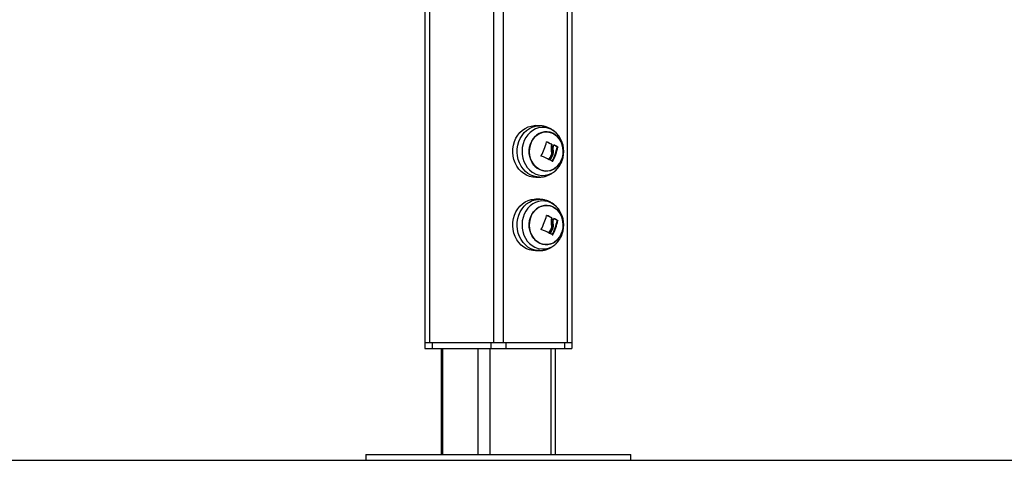
# Model space of a CAD drawing. Units: millimetres. Extents: x 39.5 to 54.5, y 6.1 to 19.2.
# Drawn here: x 47 to 47.6, y 14.2 to 14.5 of the extents above; entities that cross this region are included whole.
import ezdxf

# ---------------------------------------------------------------- set-up
doc = ezdxf.new("R2010")
doc.units = ezdxf.units.MM
doc.header["$LTSCALE"] = 50

# ---------------------------------------------------------------- blocks, each defined once
blk = doc.blocks.new('S289A_aa')
at = {"color": 7, "linetype": 'Continuous', "lineweight": 25}
for p, q in [((11.18671, 7.88929), (11.18671, 7.0543)), ((11.28671, 7.833), (11.28671, 7.0543)), ((11.26502, 7.20174), (11.26217, 7.20184)), ((11.2727, 7.18915), (11.27307, 7.18915)), ((11.27279, 7.18894), (11.27317, 7.18894)), ((11.2726, 7.18182), (11.27298, 7.18182)), ((11.27266, 7.18456), (11.27304, 7.18456)), ((11.27665, 7.18744), (11.27702, 7.18744)), ((11.27672, 7.18723), (11.2771, 7.18723)), ((11.27824, 7.17439), (11.27841, 7.17465)), ((11.26217, 7.16675), (11.26502, 7.16685)), ((11.26502, 7.15174), (11.26217, 7.15184)), ((11.2727, 7.13915), (11.27307, 7.13915)), ((11.27279, 7.13894), (11.27317, 7.13894)), ((11.27665, 7.13744), (11.27702, 7.13744)), ((11.27672, 7.13723), (11.2771, 7.13723)), ((11.2726, 7.13182), (11.27298, 7.13182)), ((11.27266, 7.13456), (11.27304, 7.13456)), ((11.27824, 7.12439), (11.27841, 7.12465)), ((11.26217, 7.11675), (11.26502, 7.11685)), ((11.18671, 7.0543), (11.18671, 7.0503)), ((11.18671, 7.0543), (11.18996, 7.0543)), ((11.18996, 7.0543), (11.23346, 7.0543)), ((11.19171, 7.0543), (11.19171, 7.0503)), ((11.19171, 7.0543), (11.23171, 7.0543)), ((11.23171, 7.0543), (11.23171, 7.0503)), ((11.23346, 7.0543), (11.23996, 7.0543)), ((11.23996, 7.0543), (11.28346, 7.0543)), ((11.24171, 7.0543), (11.24171, 7.0503)), ((11.24171, 7.0543), (11.28171, 7.0543)), ((11.28171, 7.0543), (11.28171, 7.0503)), ((11.28346, 7.0543), (11.28671, 7.0543)), ((11.28671, 7.0543), (11.28671, 7.0503)), ((11.18671, 7.0503), (11.19171, 7.0503)), ((11.19171, 7.0503), (11.23171, 7.0503)), ((11.19792, 7.0503), (11.19792, 6.9783)), ((11.23171, 7.0503), (11.24171, 7.0503)), ((11.24171, 7.0503), (11.28171, 7.0503)), ((11.27549, 6.9783), (11.27549, 7.0503)), ((11.28171, 7.0503), (11.28671, 7.0503)), ((11.14671, 6.9783), (11.14671, 6.9743)), ((11.14671, 6.9783), (11.28171, 6.9783)), ((11.14671, 6.9743), (11.28171, 6.9743)), ((11.28171, 6.9783), (11.32671, 6.9783)), ((11.28171, 6.9743), (11.32671, 6.9743)), ((11.32671, 6.9743), (11.32671, 6.9783))]:
    blk.add_line(p, q, dxfattribs=at)
at = {"color": 8, "linetype": 'Continuous', "lineweight": 25}
for p, q in [((11.18996, 7.88862), (11.18996, 7.0543)), ((11.23346, 7.88987), (11.23346, 7.0543)), ((11.23996, 7.88919), (11.23996, 7.0543)), ((11.28346, 7.81989), (11.28346, 7.0543)), ((11.26948, 7.1908), (11.2696, 7.1908)), ((11.2744, 7.18876), (11.27449, 7.18876)), ((11.27119, 7.17878), (11.27156, 7.17878)), ((11.27334, 7.17767), (11.27367, 7.17767)), ((11.26948, 7.1408), (11.2696, 7.1408)), ((11.2744, 7.13876), (11.27449, 7.13876)), ((11.27119, 7.12878), (11.27156, 7.12878)), ((11.27334, 7.12767), (11.27367, 7.12767)), ((11.19873, 7.0503), (11.19873, 6.9783)), ((11.22273, 7.0503), (11.22273, 6.9783)), ((11.23092, 7.0503), (11.23092, 6.9783)), ((11.27249, 7.0503), (11.27249, 6.9783))]:
    blk.add_line(p, q, dxfattribs=at)
at = {"color": 7, "linetype": 'Continuous', "lineweight": 25, "flags": 128}
for points in [[(11.26217, 7.16675), (11.26008, 7.16685), (11.25794, 7.16729), (11.25588, 7.16808), (11.25395, 7.16921), (11.25217, 7.17063), (11.25058, 7.17234), (11.24922, 7.17429), (11.24811, 7.17645), (11.24728, 7.17876), (11.24675, 7.18119), (11.24652, 7.18368), (11.2466, 7.18618), (11.24698, 7.18864), (11.24767, 7.19102), (11.24864, 7.19326), (11.24988, 7.19531), (11.25135, 7.19714), (11.25304, 7.19872), (11.25491, 7.19999), (11.25691, 7.20095), (11.25901, 7.20157), (11.26117, 7.20183), (11.26217, 7.20184)], [(11.26482, 7.17196), (11.26663, 7.17129), (11.26852, 7.17097), (11.27043, 7.17102), (11.27231, 7.17142), (11.2741, 7.17218), (11.27576, 7.17327), (11.27724, 7.17466), (11.27851, 7.17631), (11.27952, 7.17818), (11.28025, 7.18022), (11.28068, 7.18237), (11.2808, 7.18457), (11.28061, 7.18676), (11.2801, 7.18889), (11.2793, 7.19089), (11.27822, 7.19271), (11.2769, 7.1943), (11.27537, 7.19562), (11.27367, 7.19663), (11.27185, 7.1973), (11.26996, 7.19762), (11.26806, 7.19757), (11.26618, 7.19717), (11.26439, 7.19641), (11.26273, 7.19532), (11.26124, 7.19393), (11.25998, 7.19228), (11.25897, 7.19041), (11.25823, 7.18837), (11.2578, 7.18623), (11.25768, 7.18402), (11.25788, 7.18183), (11.25839, 7.17971), (11.25919, 7.1777), (11.26027, 7.17588), (11.26159, 7.17429), (11.26312, 7.17297), (11.26482, 7.17196)], [(11.25856, 7.18941), (11.25944, 7.19137), (11.26058, 7.19314), (11.26196, 7.19466), (11.26354, 7.19591), (11.26527, 7.19683), (11.26711, 7.19742), (11.26901, 7.19764), (11.27092, 7.19751), (11.27278, 7.19701), (11.27454, 7.19616), (11.27616, 7.19499), (11.27759, 7.19353), (11.27879, 7.19182), (11.27974, 7.1899), (11.28039, 7.18783), (11.28074, 7.18567), (11.28078, 7.18346), (11.28051, 7.18128), (11.27992, 7.17918), (11.27905, 7.17722), (11.27791, 7.17545), (11.27653, 7.17393), (11.27495, 7.17269), (11.27322, 7.17176), (11.27138, 7.17117), (11.26948, 7.17095), (11.26757, 7.17109), (11.26571, 7.17158), (11.26395, 7.17243), (11.26233, 7.1736), (11.2609, 7.17506), (11.2597, 7.17677), (11.25875, 7.17869), (11.2581, 7.18076), (11.25774, 7.18292), (11.2577, 7.18513), (11.25798, 7.18731), (11.25856, 7.18941)], [(11.26217, 7.11675), (11.26008, 7.11685), (11.25794, 7.11729), (11.25588, 7.11808), (11.25395, 7.11921), (11.25217, 7.12063), (11.25058, 7.12234), (11.24922, 7.12429), (11.24811, 7.12645), (11.24728, 7.12876), (11.24675, 7.13119), (11.24652, 7.13368), (11.2466, 7.13618), (11.24698, 7.13864), (11.24767, 7.14102), (11.24864, 7.14326), (11.24988, 7.14531), (11.25135, 7.14714), (11.25304, 7.14872), (11.25491, 7.14999), (11.25691, 7.15095), (11.25901, 7.15157), (11.26117, 7.15183), (11.26217, 7.15184)], [(11.26482, 7.12196), (11.26663, 7.12129), (11.26852, 7.12097), (11.27043, 7.12102), (11.27231, 7.12142), (11.2741, 7.12218), (11.27576, 7.12327), (11.27724, 7.12466), (11.27851, 7.12631), (11.27952, 7.12818), (11.28025, 7.13022), (11.28068, 7.13237), (11.2808, 7.13457), (11.28061, 7.13676), (11.2801, 7.13889), (11.2793, 7.14089), (11.27822, 7.14271), (11.2769, 7.1443), (11.27537, 7.14562), (11.27367, 7.14663), (11.27185, 7.1473), (11.26996, 7.14762), (11.26806, 7.14757), (11.26618, 7.14717), (11.26439, 7.14641), (11.26273, 7.14532), (11.26124, 7.14393), (11.25998, 7.14228), (11.25897, 7.14041), (11.25823, 7.13837), (11.2578, 7.13623), (11.25768, 7.13402), (11.25788, 7.13183), (11.25839, 7.12971), (11.25919, 7.1277), (11.26027, 7.12588), (11.26159, 7.12429), (11.26312, 7.12297), (11.26482, 7.12196)], [(11.25856, 7.13941), (11.25944, 7.14137), (11.26058, 7.14314), (11.26196, 7.14466), (11.26354, 7.14591), (11.26527, 7.14683), (11.26711, 7.14742), (11.26901, 7.14764), (11.27092, 7.14751), (11.27278, 7.14701), (11.27454, 7.14616), (11.27616, 7.14499), (11.27759, 7.14353), (11.27879, 7.14182), (11.27974, 7.1399), (11.28039, 7.13783), (11.28074, 7.13567), (11.28078, 7.13346), (11.28051, 7.13128), (11.27992, 7.12918), (11.27905, 7.12722), (11.27791, 7.12545), (11.27653, 7.12393), (11.27495, 7.12269), (11.27322, 7.12176), (11.27138, 7.12117), (11.26948, 7.12095), (11.26757, 7.12109), (11.26571, 7.12158), (11.26395, 7.12243), (11.26233, 7.1236), (11.2609, 7.12506), (11.2597, 7.12677), (11.25875, 7.12869), (11.2581, 7.13076), (11.25774, 7.13292), (11.2577, 7.13513), (11.25798, 7.13731), (11.25856, 7.13941)]]:
    blk.add_lwpolyline(points, dxfattribs=at)
at = {"color": 8, "linetype": 'Continuous', "lineweight": 25, "flags": 128}
for points in [[(11.26502, 7.16685), (11.26294, 7.16695), (11.26082, 7.16739), (11.25878, 7.16818), (11.25685, 7.16929), (11.25508, 7.17071), (11.2535, 7.17241), (11.25215, 7.17435), (11.25105, 7.17649), (11.25022, 7.17879), (11.24969, 7.1812), (11.24946, 7.18368), (11.24954, 7.18617), (11.24992, 7.18862), (11.2506, 7.19098), (11.25157, 7.19321), (11.2528, 7.19525), (11.25427, 7.19707), (11.25595, 7.19863), (11.2578, 7.1999), (11.2598, 7.20085), (11.26189, 7.20147), (11.26403, 7.20173), (11.26504, 7.20174)], [(11.27824, 7.1942), (11.27753, 7.19519), (11.27601, 7.19689), (11.27428, 7.1983), (11.27239, 7.1994), (11.27038, 7.20017), (11.26829, 7.20058), (11.26618, 7.20063), (11.26408, 7.20031), (11.26204, 7.19963), (11.26012, 7.19861), (11.25835, 7.19728), (11.25677, 7.19565), (11.25542, 7.19377), (11.25432, 7.19167), (11.25351, 7.18941), (11.253, 7.18704), (11.2528, 7.18461), (11.25292, 7.18217), (11.25335, 7.17977), (11.25409, 7.17748), (11.25511, 7.17534), (11.2564, 7.1734), (11.25792, 7.1717), (11.25965, 7.17029), (11.26154, 7.16919), (11.26154, 7.16919)], [(11.26502, 7.11685), (11.26294, 7.11695), (11.26082, 7.11739), (11.25878, 7.11818), (11.25685, 7.11929), (11.25508, 7.12071), (11.2535, 7.12241), (11.25215, 7.12435), (11.25105, 7.12649), (11.25022, 7.12879), (11.24969, 7.1312), (11.24946, 7.13368), (11.24954, 7.13617), (11.24992, 7.13862), (11.2506, 7.14098), (11.25157, 7.14321), (11.2528, 7.14525), (11.25427, 7.14707), (11.25595, 7.14863), (11.2578, 7.1499), (11.2598, 7.15085), (11.26189, 7.15147), (11.26403, 7.15173), (11.26504, 7.15174)], [(11.27824, 7.1442), (11.27753, 7.14519), (11.27601, 7.14689), (11.27428, 7.1483), (11.27239, 7.1494), (11.27038, 7.15017), (11.26829, 7.15058), (11.26618, 7.15063), (11.26408, 7.15031), (11.26204, 7.14963), (11.26012, 7.14861), (11.25835, 7.14728), (11.25677, 7.14565), (11.25542, 7.14377), (11.25432, 7.14167), (11.25351, 7.13941), (11.253, 7.13704), (11.2528, 7.13461), (11.25292, 7.13217), (11.25335, 7.12977), (11.25409, 7.12748), (11.25511, 7.12534), (11.2564, 7.1234), (11.25792, 7.1217), (11.25965, 7.12029), (11.26154, 7.11919), (11.26154, 7.11919)]]:
    blk.add_lwpolyline(points, dxfattribs=at)
at = {"color": 7, "linetype": 'Continuous', "lineweight": 25}
for centre, radius, start, end in [((11.2352, 7.19842), 0.03507, 330.89116, 347.31334), ((11.2404, 7.12585), 0.07106, 62.9676, 65.90177), ((11.24066, 7.12562), 0.07132, 62.97032, 66.06177), ((11.24534, 7.19442), 0.02957, 346.86428, 348.78432), ((11.25445, 7.14793), 0.04532, 60.67025, 63.96254), ((11.25456, 7.14745), 0.04587, 60.6806, 64.24027), ((11.26321, 7.1843), 0.018, 340.24572, 33.38576), ((11.23692, 7.1967), 0.03867, 332.39888, 337.36518), ((11.23729, 7.1967), 0.03867, 332.39888, 337.36518), ((11.23816, 7.19635), 0.03837, 332.29426, 338.51519), ((11.2427, 7.19403), 0.03469, 331.8756, 348.70437), ((11.24308, 7.19403), 0.03469, 331.8756, 348.70437), ((11.23977, 7.11591), 0.07029, 63.29493, 68.16396), ((11.25306, 7.14132), 0.04162, 60.60398, 62.66584), ((11.26321, 7.1843), 0.018, 326.61424, 340.24572), ((11.26321, 7.1343), 0.018, 340.24572, 33.38576), ((11.2352, 7.14842), 0.03507, 330.89116, 347.31334), ((11.2404, 7.07585), 0.07106, 62.9676, 65.90177), ((11.24066, 7.07562), 0.07132, 62.97032, 66.06177), ((11.2427, 7.14403), 0.03469, 331.8756, 348.70437), ((11.24308, 7.14403), 0.03469, 331.8756, 348.70437), ((11.24534, 7.14442), 0.02957, 346.86428, 348.78432), ((11.25445, 7.09793), 0.04532, 60.67025, 63.96254), ((11.25456, 7.09745), 0.04587, 60.6806, 64.24027), ((11.23977, 7.06591), 0.07029, 63.29493, 68.16396), ((11.23692, 7.1467), 0.03867, 332.39888, 337.36518), ((11.23729, 7.1467), 0.03867, 332.39888, 337.36518), ((11.23816, 7.14635), 0.03837, 332.29426, 338.51519), ((11.25306, 7.09132), 0.04162, 60.60398, 62.66584), ((11.26321, 7.1343), 0.018, 326.61424, 340.24572)]:
    blk.add_arc(centre, radius, start, end, dxfattribs=at)
at = {"color": 8, "linetype": 'Continuous', "lineweight": 25}
for centre in [(11.26697, 7.18115), (11.26697, 7.13115)]:
    blk.add_arc(centre, 0.01314, 245.57346, 329.04474, dxfattribs=at)
at = {"color": 7, "linetype": 'Continuous', "lineweight": 25}
for points, knots in [([(11.27823, 7.19415), (11.27794, 7.19459), (11.27721, 7.1957), (11.27575, 7.19725), (11.27392, 7.19877), (11.27191, 7.19999), (11.26977, 7.20091), (11.26754, 7.20148), (11.26594, 7.20175), (11.26511, 7.20173), (11.26504, 7.20172)], [0, 0, 0, 0, 0.100543, 0.251063, 0.400716, 0.549201, 0.696336, 0.842066, 0.986457, 1, 1, 1, 1]), ([(11.26942, 7.19072), (11.26942, 7.19073), (11.26942, 7.19075), (11.26944, 7.19077), (11.26946, 7.19079), (11.26948, 7.19081), (11.26951, 7.19082), (11.26954, 7.19082), (11.26957, 7.19081), (11.26959, 7.19081), (11.2696, 7.1908)], [0, 0, 0, 0, 0.125923, 0.249842, 0.375393, 0.499684, 0.624317, 0.749776, 0.873941, 1, 1, 1, 1]), ([(11.27279, 7.18894), (11.27266, 7.18824), (11.2724, 7.18684), (11.27257, 7.18532), (11.27266, 7.18456)], [0, 0, 0, 0, 0.500164, 1, 1, 1, 1]), ([(11.2727, 7.18915), (11.27271, 7.18914), (11.27274, 7.18912), (11.27276, 7.18909), (11.27278, 7.18905), (11.27279, 7.18902), (11.2728, 7.18897), (11.2728, 7.18895), (11.27279, 7.18894)], [0, 0, 0, 0, 0.237462, 0.365367, 0.499341, 0.684057, 0.825713, 1, 1, 1, 1]), ([(11.27317, 7.18894), (11.27304, 7.18824), (11.27277, 7.18684), (11.27295, 7.18532), (11.27304, 7.18456)], [0, 0, 0, 0, 0.500164, 1, 1, 1, 1]), ([(11.27307, 7.18915), (11.27308, 7.18914), (11.2731, 7.18913), (11.27313, 7.1891), (11.27316, 7.18906), (11.27318, 7.189), (11.27317, 7.18896), (11.27317, 7.18894)], [0, 0, 0, 0, 0.125065, 0.250563, 0.500117, 0.749764, 1, 1, 1, 1]), ([(11.27434, 7.18867), (11.27435, 7.18869), (11.27436, 7.18872), (11.2744, 7.18876), (11.27444, 7.18877), (11.27447, 7.18877), (11.27449, 7.18876), (11.27449, 7.18876)], [0, 0, 0, 0, 0.250305, 0.49945, 0.748806, 0.875373, 1, 1, 1, 1]), ([(11.27266, 7.18456), (11.27275, 7.1841), (11.27293, 7.18319), (11.27271, 7.18227), (11.2726, 7.18182)], [0, 0, 0, 0, 0.501273, 1, 1, 1, 1]), ([(11.27304, 7.18456), (11.27313, 7.1841), (11.2733, 7.18319), (11.27309, 7.18227), (11.27298, 7.18182)], [0, 0, 0, 0, 0.501273, 1, 1, 1, 1]), ([(11.27387, 7.18229), (11.27398, 7.18269), (11.2742, 7.18348), (11.27412, 7.1843), (11.27409, 7.1847)], [0, 0, 0, 0, 0.501018, 1, 1, 1, 1]), ([(11.27409, 7.1847), (11.27402, 7.18522), (11.2739, 7.18625), (11.27406, 7.18722), (11.27413, 7.1877)], [0, 0, 0, 0, 0.501287, 1, 1, 1, 1]), ([(11.27665, 7.18744), (11.27665, 7.18744), (11.27667, 7.18743), (11.27669, 7.18741), (11.2767, 7.18738), (11.27671, 7.18735), (11.27672, 7.18732), (11.27673, 7.18729), (11.27673, 7.18726), (11.27673, 7.18724), (11.27672, 7.18723)], [0, 0, 0, 0, 0.131277, 0.258284, 0.38093, 0.499962, 0.617149, 0.739075, 0.866494, 1, 1, 1, 1]), ([(11.27702, 7.18744), (11.27703, 7.18744), (11.27704, 7.18743), (11.27706, 7.18741), (11.27708, 7.18738), (11.27709, 7.18735), (11.2771, 7.18732), (11.2771, 7.18728), (11.2771, 7.18725), (11.2771, 7.18723)], [0, 0, 0, 0, 0.126139, 0.250176, 0.375783, 0.500373, 0.62499, 0.75082, 1, 1, 1, 1]), ([(11.26591, 7.18115), (11.26591, 7.18116), (11.26589, 7.18116), (11.26586, 7.18119), (11.26584, 7.18121), (11.26583, 7.18124), (11.26582, 7.18127), (11.26582, 7.18131), (11.26583, 7.18134), (11.26584, 7.18136)], [0, 0, 0, 0, 0.126144, 0.250197, 0.375781, 0.500427, 0.625012, 0.750896, 1, 1, 1, 1]), ([(11.27156, 7.17878), (11.27154, 7.17877), (11.27152, 7.17873), (11.27148, 7.1787), (11.27144, 7.17869), (11.27141, 7.17868), (11.27138, 7.17869), (11.27137, 7.17869), (11.27136, 7.1787)], [0, 0, 0, 0, 0.249231, 0.498279, 0.624015, 0.748702, 0.874339, 1, 1, 1, 1]), ([(11.27217, 7.1783), (11.27217, 7.1783), (11.27215, 7.17831), (11.27213, 7.17834), (11.27211, 7.17838), (11.27211, 7.17845), (11.27213, 7.17849), (11.27214, 7.17851)], [0, 0, 0, 0, 0.12471, 0.250543, 0.500174, 0.74979, 1, 1, 1, 1]), ([(11.27367, 7.17767), (11.27366, 7.17765), (11.27365, 7.17763), (11.27361, 7.1776), (11.27359, 7.17758), (11.27356, 7.17758), (11.27354, 7.17757), (11.27351, 7.17757), (11.2735, 7.17758), (11.27349, 7.17758)], [0, 0, 0, 0, 0.248872, 0.374647, 0.498936, 0.623792, 0.749278, 0.873704, 1, 1, 1, 1]), ([(11.26501, 7.16689), (11.26545, 7.1669), (11.26663, 7.16693), (11.26853, 7.16732), (11.27065, 7.16802), (11.27266, 7.16902), (11.27452, 7.17027), (11.27618, 7.17178), (11.2775, 7.17326), (11.27814, 7.17429), (11.27839, 7.17469)], [0, 0, 0, 0, 0.080585, 0.219908, 0.358588, 0.496962, 0.635382, 0.774188, 0.913689, 1, 1, 1, 1]), ([(11.27823, 7.14415), (11.27794, 7.14459), (11.27721, 7.1457), (11.27575, 7.14725), (11.27392, 7.14877), (11.27191, 7.14999), (11.26977, 7.15091), (11.26754, 7.15148), (11.26594, 7.15175), (11.26511, 7.15173), (11.26504, 7.15172)], [0, 0, 0, 0, 0.100543, 0.251063, 0.400716, 0.549201, 0.696336, 0.842066, 0.986457, 1, 1, 1, 1]), ([(11.26942, 7.14072), (11.26942, 7.14073), (11.26942, 7.14075), (11.26944, 7.14077), (11.26946, 7.14079), (11.26948, 7.14081), (11.26951, 7.14082), (11.26954, 7.14082), (11.26957, 7.14081), (11.26959, 7.14081), (11.2696, 7.1408)], [0, 0, 0, 0, 0.125923, 0.249842, 0.375393, 0.499684, 0.624317, 0.749776, 0.873941, 1, 1, 1, 1]), ([(11.27279, 7.13894), (11.27266, 7.13824), (11.2724, 7.13684), (11.27257, 7.13532), (11.27266, 7.13456)], [0, 0, 0, 0, 0.500164, 1, 1, 1, 1]), ([(11.2727, 7.13915), (11.27271, 7.13914), (11.27274, 7.13912), (11.27276, 7.13909), (11.27278, 7.13905), (11.27279, 7.13902), (11.2728, 7.13897), (11.2728, 7.13895), (11.27279, 7.13894)], [0, 0, 0, 0, 0.237462, 0.365367, 0.499341, 0.684057, 0.825713, 1, 1, 1, 1]), ([(11.27317, 7.13894), (11.27304, 7.13824), (11.27277, 7.13684), (11.27295, 7.13532), (11.27304, 7.13456)], [0, 0, 0, 0, 0.500164, 1, 1, 1, 1]), ([(11.27307, 7.13915), (11.27308, 7.13914), (11.2731, 7.13913), (11.27313, 7.1391), (11.27316, 7.13906), (11.27318, 7.139), (11.27317, 7.13896), (11.27317, 7.13894)], [0, 0, 0, 0, 0.125065, 0.250563, 0.500117, 0.749764, 1, 1, 1, 1]), ([(11.27387, 7.13229), (11.27398, 7.13269), (11.2742, 7.13348), (11.27412, 7.1343), (11.27409, 7.1347)], [0, 0, 0, 0, 0.501018, 1, 1, 1, 1]), ([(11.27409, 7.1347), (11.27402, 7.13522), (11.2739, 7.13625), (11.27406, 7.13722), (11.27413, 7.1377)], [0, 0, 0, 0, 0.501287, 1, 1, 1, 1]), ([(11.27434, 7.13867), (11.27435, 7.13869), (11.27436, 7.13872), (11.2744, 7.13876), (11.27444, 7.13877), (11.27447, 7.13877), (11.27449, 7.13876), (11.27449, 7.13876)], [0, 0, 0, 0, 0.250305, 0.49945, 0.748806, 0.875373, 1, 1, 1, 1]), ([(11.27665, 7.13744), (11.27665, 7.13744), (11.27667, 7.13743), (11.27669, 7.13741), (11.2767, 7.13738), (11.27671, 7.13735), (11.27672, 7.13732), (11.27673, 7.13729), (11.27673, 7.13726), (11.27673, 7.13724), (11.27672, 7.13723)], [0, 0, 0, 0, 0.131277, 0.258284, 0.38093, 0.499962, 0.617149, 0.739075, 0.866494, 1, 1, 1, 1]), ([(11.27702, 7.13744), (11.27703, 7.13744), (11.27704, 7.13743), (11.27706, 7.13741), (11.27708, 7.13738), (11.27709, 7.13735), (11.2771, 7.13732), (11.2771, 7.13728), (11.2771, 7.13725), (11.2771, 7.13723)], [0, 0, 0, 0, 0.126139, 0.250176, 0.375783, 0.500373, 0.62499, 0.75082, 1, 1, 1, 1]), ([(11.26591, 7.13115), (11.26591, 7.13116), (11.26589, 7.13116), (11.26586, 7.13119), (11.26584, 7.13121), (11.26583, 7.13124), (11.26582, 7.13127), (11.26582, 7.13131), (11.26583, 7.13134), (11.26584, 7.13136)], [0, 0, 0, 0, 0.126144, 0.250197, 0.375781, 0.500427, 0.625012, 0.750896, 1, 1, 1, 1]), ([(11.27156, 7.12878), (11.27154, 7.12877), (11.27152, 7.12873), (11.27148, 7.1287), (11.27144, 7.12869), (11.27141, 7.12868), (11.27138, 7.12869), (11.27137, 7.12869), (11.27136, 7.1287)], [0, 0, 0, 0, 0.249231, 0.498279, 0.624015, 0.748702, 0.874339, 1, 1, 1, 1]), ([(11.27217, 7.1283), (11.27217, 7.1283), (11.27215, 7.12831), (11.27213, 7.12834), (11.27211, 7.12838), (11.27211, 7.12845), (11.27213, 7.12849), (11.27214, 7.12851)], [0, 0, 0, 0, 0.12471, 0.250543, 0.500174, 0.74979, 1, 1, 1, 1]), ([(11.27266, 7.13456), (11.27275, 7.1341), (11.27293, 7.13319), (11.27271, 7.13227), (11.2726, 7.13182)], [0, 0, 0, 0, 0.501273, 1, 1, 1, 1]), ([(11.27304, 7.13456), (11.27313, 7.1341), (11.2733, 7.13319), (11.27309, 7.13227), (11.27298, 7.13182)], [0, 0, 0, 0, 0.501273, 1, 1, 1, 1]), ([(11.26501, 7.11689), (11.26545, 7.1169), (11.26663, 7.11693), (11.26853, 7.11732), (11.27065, 7.11802), (11.27266, 7.11902), (11.27452, 7.12027), (11.27618, 7.12178), (11.2775, 7.12326), (11.27814, 7.12429), (11.27839, 7.12469)], [0, 0, 0, 0, 0.080585, 0.219908, 0.358588, 0.496962, 0.635382, 0.774188, 0.913689, 1, 1, 1, 1]), ([(11.27367, 7.12767), (11.27366, 7.12765), (11.27365, 7.12763), (11.27361, 7.1276), (11.27359, 7.12758), (11.27356, 7.12758), (11.27354, 7.12757), (11.27351, 7.12757), (11.2735, 7.12758), (11.27349, 7.12758)], [0, 0, 0, 0, 0.248872, 0.374647, 0.498936, 0.623792, 0.749278, 0.873704, 1, 1, 1, 1])]:
    blk.add_open_spline(points, degree=3, knots=knots, dxfattribs=at)

msp = doc.modelspace()

# ---------------------------------------------------------------- linework, layer by layer
msp.add_line((43.52876, 14.16798), (50.55873, 14.16798))

# ---------------------------------------------------------------- block references
msp.add_blockref('S289A_aa', (36.0607, 7.19369))

doc.saveas('drawing.dxf')
